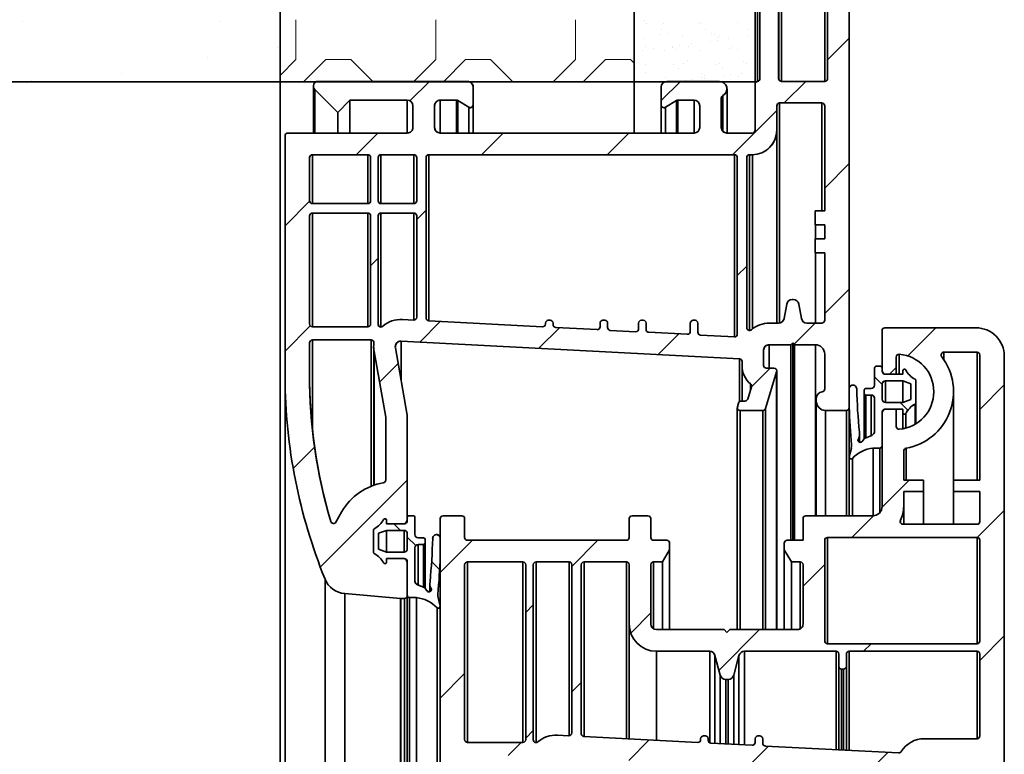
# Model space of a CAD drawing. Units: millimetres. Extents: x 10 to 200, y 11 to 288.
# Drawn here: x 114 to 149, y 239 to 265 of the extents above; entities that cross this region are included whole.
import ezdxf

# ---------------------------------------------------------------- set-up
doc = ezdxf.new("R2010")
doc.units = ezdxf.units.MM

# ---------------------------------------------------------------- blocks, each defined once
blk = doc.blocks.new('SW_HATCH_0')
at = {"color": 0, "linetype": 'Continuous', "lineweight": 18}
for p, q in [((-16.087, 18.556), (-16.087, 18.556)), ((-9.027, 18.575), (-9.027, 18.575)), ((-6.315, 17.197), (-6.315, 18.626)), ((-1.315, 17.197), (-1.315, 18.626)), ((3.685, 17.197), (3.685, 18.626)), ((6.15, 18.582), (6.15, 18.582)), ((6.242, 18.498), (6.242, 18.498)), ((6.838, 18.487), (6.838, 18.487)), ((8.117, 18.481), (8.117, 18.481)), ((8.18, 18.538), (8.18, 18.538)), ((9.468, 18.529), (9.468, 18.529)), ((6.164, 17.969), (6.164, 17.969)), ((6.677, 18.099), (6.677, 18.099)), ((6.774, 18.281), (6.774, 18.281)), ((6.985, 18.147), (6.985, 18.147)), ((7.514, 18.018), (7.514, 18.018)), ((8.331, 18.284), (8.331, 18.284)), ((8.542, 18.15), (8.542, 18.15)), ((8.677, 18.082), (8.677, 18.082)), ((8.77, 17.997), (8.77, 17.997)), ((8.823, 18.035), (8.823, 18.035)), ((9.851, 18.034), (9.851, 18.034)), ((9.888, 18.287), (9.888, 18.287)), ((10.099, 18.153), (10.099, 18.153)), ((10.102, 18.029), (10.102, 18.029)), ((10.111, 18.069), (10.111, 18.069)), ((13.478, 17.968), (12.704, 17.194)), ((6.187, 17.661), (6.187, 17.661)), ((7.159, 17.68), (7.159, 17.68)), ((7.174, 17.643), (7.174, 17.643)), ((7.419, 17.714), (7.419, 17.714)), ((7.744, 17.663), (7.744, 17.663)), ((7.826, 17.768), (7.826, 17.768)), ((8.505, 17.857), (8.505, 17.857)), ((8.765, 17.891), (8.765, 17.891)), ((9.172, 17.945), (9.172, 17.945)), ((9.301, 17.666), (9.301, 17.666)), ((-9.465, 17.285), (-9.465, 17.285)), ((-6.962, 17.615), (-6.962, 17.615)), ((5.813, 17.503), (5.813, 17.503)), ((6.073, 17.537), (6.073, 17.537)), ((6.48, 17.59), (6.48, 17.59)), ((6.87, 17.524), (6.87, 17.524)), ((7.267, 17.559), (7.267, 17.559)), ((8.149, 17.517), (8.149, 17.517)), ((9.205, 17.599), (9.205, 17.599)), ((9.499, 17.566), (9.499, 17.566)), ((-6.886, 16.627), (-6.315, 17.197)), ((-5.244, 17.197), (-6.042, 16.399)), ((-5.244, 17.197), (-4.351, 17.197)), ((-4.351, 17.197), (-3.553, 16.399)), ((-2.114, 16.399), (-1.315, 17.197)), ((-0.244, 17.197), (-1.042, 16.399)), ((-0.244, 17.197), (0.649, 17.197)), ((0.649, 17.197), (1.447, 16.399)), ((2.886, 16.399), (3.685, 17.197)), ((4.756, 17.197), (3.958, 16.399)), ((4.756, 17.197), (5.649, 17.197)), ((5.649, 17.197), (5.781, 17.065)), ((6.195, 17.006), (6.195, 17.006)), ((7.178, 17.029), (7.178, 17.029)), ((7.546, 17.055), (7.546, 17.055)), ((7.702, 17.16), (7.702, 17.16)), ((8.735, 17.032), (8.735, 17.032)), ((8.855, 17.071), (8.855, 17.071)), ((9.702, 17.143), (9.702, 17.143)), ((9.794, 17.058), (9.794, 17.058)), ((-12.557, 16.706), (-12.557, 16.706)), ((5.832, 16.892), (5.832, 16.892)), ((6.198, 16.721), (6.198, 16.721)), ((6.901, 16.56), (6.901, 16.56)), ((7.389, 16.895), (7.389, 16.895)), ((8.199, 16.704), (8.199, 16.704)), ((8.291, 16.62), (8.291, 16.62)), ((8.946, 16.898), (8.946, 16.898)), ((8.966, 16.623), (8.966, 16.623)), ((9.226, 16.657), (9.226, 16.657)), ((9.531, 16.603), (9.531, 16.603)), ((9.633, 16.711), (9.633, 16.711)), ((-15.781, 16.454), (-15.781, 16.454)), ((-1.541, 16.419), (-2.238, 15.723)), ((6.591, 16.408), (6.591, 16.408)), ((7.439, 16.419), (6.75, 15.731)), ((7.62, 16.446), (7.62, 16.446)), ((7.88, 16.48), (7.88, 16.48)), ((8.148, 16.411), (8.148, 16.411)), ((8.18, 16.554), (8.18, 16.554)), ((8.287, 16.534), (8.287, 16.534)), ((9.705, 16.414), (9.705, 16.414)), ((11.929, 16.419), (11.156, 15.646)), ((10.888, 15.378), (9.305, 13.795)), ((-3.391, 14.569), (-4.165, 13.795)), ((1.099, 14.569), (0.325, 13.795)), ((5.589, 14.569), (4.815, 13.795)), ((13.478, 13.478), (12.603, 12.603)), ((-5.83, 12.13), (-6.706, 11.254)), ((-1.66, 11.81), (-1.997, 11.474)), ((-3.376, 10.095), (-3.645, 9.825)), ((9.812, 9.812), (9.476, 9.476)), ((13.478, 8.988), (12.603, 8.113)), ((-1.151, 7.829), (-1.887, 7.093)), ((7.871, 7.871), (7.795, 7.795)), ((12.262, 7.772), (11.508, 7.018)), ((-5.803, 7.668), (-6.706, 6.764)), ((3.115, 7.606), (2.379, 6.869)), ((16.583, 7.603), (15.575, 6.595)), ((7.385, 7.385), (6.646, 6.646)), ((-2.659, 6.321), (-3.327, 5.654)), ((10.648, 6.158), (9.98, 5.49)), ((15.16, 6.18), (14.918, 5.938)), ((14.386, 5.844), (14.656, 5.575)), ((19.029, 5.558), (18.154, 4.684)), ((15.303, 4.928), (15.579, 4.652)), ((-5.65, 3.33), (-6.415, 2.566)), ((-2.333, 2.157), (-5.446, -0.956)), ((15.623, 2.153), (14.654, 1.184)), ((19.029, 1.068), (18.061, 0.101)), ((14.346, 0.876), (13.571, 0.101)), ((-2.81, 0.59), (-2.574, 0.355)), ((-2.333, 0.113), (-2.032, -0.187)), ((0, 0), (-1.155, -1.155)), ((4.49, 0), (3.554, -0.936)), ((-1.463, -0.757), (-1.175, -1.045)), ((12.603, -0.867), (11.83, -1.641)), ((2.175, -2.315), (1.906, -2.584)), ((6.38, -2.6), (5.662, -3.318)), ((10.275, -3.196), (8.817, -4.653)), ((19.029, -3.422), (18.154, -4.296)), ((14.26, -3.7), (13.991, -3.97)), ((-0.281, -4.771), (-1.155, -5.646)), ((3.891, -5.09), (3.554, -5.426)), ((2.175, -6.805), (1.906, -7.074)), ((1.747, -7.233), (1.276, -7.704)), ((6.327, -7.143), (5.591, -7.879)), ((10.594, -7.367), (9.858, -8.103)), ((14.86, -7.59), (14.124, -8.326))]:
    blk.add_line(p, q, dxfattribs=at)

msp = doc.modelspace()

# ---------------------------------------------------------------- linework, layer by layer
at = {"color": 7, "linetype": 'Continuous', "lineweight": 35}
for p, q in [((136.095, 286.476), (136.095, 263.036)), ((140.429, 263.036), (140.429, 286.476)), ((123.429, 263.036), (123.429, 284.22)), ((143.792, 272.537), (143.792, 251.382)), ((143.793, 252.058), (143.793, 272.537)), ((143.793, 270.811), (143.793, 252.059)), ((140.596, 263.155), (140.596, 267.736)), ((141.269, 263.158), (141.269, 267.666)), ((141.27, 267.666), (141.27, 263.158)), ((143.019, 267.666), (143.019, 263.158)), ((141.27, 264.157), (141.27, 263.158)), ((56.762, 263.037), (123.429, 263.036)), ((123.429, 263.036), (136.095, 263.036)), ((123.429, 263.036), (123.429, 222.657)), ((124.62, 262.879), (124.62, 261.207)), ((124.788, 263.057), (130.135, 263.057)), ((130.337, 262.855), (130.337, 262.216)), ((130.337, 262.855), (130.337, 262.855)), ((130.337, 262.216), (130.337, 262.855)), ((136.095, 263.036), (140.429, 263.036)), ((136.096, 263.036), (136.096, 261.207)), ((136.096, 263.036), (136.096, 261.207)), ((137.065, 262.216), (137.065, 262.855)), ((137.267, 263.057), (139.158, 263.057)), ((140.428, 261.308), (140.428, 262.956)), ((140.429, 263.037), (140.429, 263.037)), ((140.429, 263.037), (140.429, 262.968)), ((140.429, 263.037), (140.429, 263.037)), ((140.429, 263.036), (140.429, 263.036)), ((141.269, 263.158), (141.27, 263.158)), ((142.918, 263.057), (141.37, 263.057)), ((125.492, 261.947), (124.669, 262.77)), ((130.337, 262.701), (130.337, 261.207)), ((139.273, 262.548), (139.274, 262.548)), ((139.421, 261.207), (139.421, 262.788)), ((125.93, 262.384), (125.492, 261.947)), ((125.493, 261.947), (125.93, 262.384)), ((127.982, 262.384), (125.93, 262.384)), ((125.93, 262.384), (125.93, 261.207)), ((128.184, 261.408), (128.184, 262.182)), ((128.957, 262.182), (128.957, 261.408)), ((128.957, 262.182), (128.958, 262.182)), ((128.958, 261.408), (128.958, 262.182)), ((129.74, 262.384), (129.159, 262.384)), ((130.183, 262.13), (129.793, 262.369)), ((130.236, 262.115), (130.236, 262.115)), ((130.337, 262.216), (130.337, 262.216)), ((130.337, 262.216), (130.337, 261.207)), ((137.065, 262.208), (137.065, 261.207)), ((137.166, 262.115), (137.166, 262.115)), ((137.609, 262.369), (137.218, 262.13)), ((137.218, 262.13), (137.219, 262.13)), ((137.219, 262.13), (137.609, 262.369)), ((137.609, 262.369), (137.609, 262.369)), ((138.242, 262.384), (137.661, 262.384)), ((138.444, 261.408), (138.444, 262.182)), ((139.218, 262.458), (139.218, 261.408)), ((139.218, 262.458), (139.219, 262.458)), ((139.219, 261.408), (139.219, 262.458)), ((141.202, 261.308), (141.202, 262.182)), ((141.202, 262.182), (141.202, 262.182)), ((141.202, 262.182), (141.202, 261.308)), ((141.303, 262.283), (142.817, 262.283)), ((142.918, 262.182), (142.918, 258.43)), ((125.492, 261.947), (125.493, 261.947)), ((125.493, 261.947), (125.493, 261.207)), ((128.958, 262.033), (128.958, 261.408)), ((141.202, 262.033), (141.202, 254.41)), ((123.608, 252.465), (123.608, 261.106)), ((123.709, 261.207), (127.342, 261.207)), ((127.346, 261.207), (127.982, 261.207)), ((128.957, 261.408), (128.958, 261.408)), ((129.159, 261.207), (138.242, 261.207)), ((139.218, 261.408), (139.219, 261.408)), ((139.42, 261.207), (140.327, 261.207)), ((141.202, 261.308), (141.202, 261.308)), ((141.202, 261.308), (141.202, 254.41)), ((143.793, 252.058), (143.793, 261.207)), ((124.584, 260.433), (126.568, 260.433)), ((127.039, 260.433), (128.217, 260.433)), ((128.755, 260.433), (139.689, 260.433)), ((140.228, 260.433), (140.327, 260.433)), ((140.327, 260.433), (140.328, 260.433)), ((124.483, 258.783), (124.483, 260.332)), ((124.483, 260.332), (124.483, 260.332)), ((124.483, 260.332), (124.483, 258.783)), ((124.483, 260.332), (124.483, 258.783)), ((126.669, 260.332), (126.669, 258.783)), ((126.939, 258.783), (126.939, 260.332)), ((126.939, 260.332), (126.939, 260.332)), ((126.939, 260.332), (126.939, 258.783)), ((126.939, 260.332), (126.939, 258.783)), ((126.939, 260.332), (126.939, 258.783)), ((128.318, 260.332), (128.318, 258.783)), ((128.654, 254.589), (128.654, 260.332)), ((128.654, 260.332), (128.654, 260.332)), ((128.654, 260.332), (128.654, 254.589)), ((128.654, 260.332), (128.654, 254.589)), ((128.654, 260.332), (128.654, 254.587)), ((139.79, 260.332), (139.79, 254.016)), ((140.127, 254.246), (140.127, 260.332)), ((140.127, 260.332), (140.127, 260.332)), ((140.127, 260.332), (140.127, 254.246)), ((126.568, 258.682), (124.584, 258.682)), ((128.217, 258.682), (127.039, 258.682)), ((124.483, 258.246), (124.483, 254.374)), ((124.483, 254.376), (124.483, 258.245)), ((124.483, 258.245), (124.483, 258.245)), ((124.483, 258.245), (124.483, 254.376)), ((124.483, 258.245), (124.483, 254.376)), ((124.483, 258.245), (124.483, 254.374)), ((124.483, 258.245), (124.483, 254.374)), ((124.584, 258.346), (126.568, 258.346)), ((126.669, 258.245), (126.669, 254.376)), ((126.939, 254.369), (126.939, 258.245)), ((126.939, 258.245), (126.939, 258.245)), ((126.939, 258.245), (126.939, 254.369)), ((126.939, 258.245), (126.939, 254.367)), ((126.939, 258.245), (126.939, 254.367)), ((127.039, 258.346), (128.217, 258.346)), ((128.318, 258.245), (128.318, 254.617)), ((142.581, 258.43), (142.581, 257.925)), ((142.918, 258.43), (142.581, 258.43)), ((142.581, 257.925), (142.918, 257.925)), ((142.582, 257.925), (142.582, 257.42)), ((142.918, 257.925), (142.918, 257.42)), ((142.581, 257.42), (142.581, 256.916)), ((142.918, 257.42), (142.581, 257.42)), ((142.581, 256.916), (142.918, 256.916)), ((142.582, 256.916), (142.582, 254.41)), ((142.918, 256.916), (142.918, 254.511)), ((141.556, 255.084), (141.467, 254.576)), ((141.793, 255.251), (141.755, 255.251)), ((141.793, 255.251), (141.793, 255.251)), ((142.081, 254.576), (141.991, 255.084)), ((141.992, 255.084), (142.081, 254.576)), ((141.992, 255.084), (142.081, 254.576)), ((127.754, 254.539), (127.754, 254.539)), ((127.754, 254.539), (127.805, 254.538)), ((128.212, 254.516), (127.805, 254.538)), ((127.805, 254.538), (127.805, 254.538)), ((127.805, 254.538), (128.212, 254.516)), ((128.212, 254.516), (128.212, 254.516)), ((132.821, 254.275), (128.75, 254.488)), ((128.75, 254.488), (128.75, 254.488)), ((128.75, 254.488), (132.821, 254.275)), ((132.927, 254.41), (132.927, 254.376)), ((133.096, 254.511), (133.028, 254.511)), ((133.096, 254.511), (133.096, 254.511)), ((133.196, 254.351), (133.196, 254.41)), ((133.197, 254.41), (133.197, 254.351)), ((134.879, 254.41), (134.879, 254.273)), ((135.047, 254.511), (134.979, 254.511)), ((135.047, 254.511), (135.047, 254.511)), ((135.148, 254.249), (135.148, 254.41)), ((135.148, 254.41), (135.148, 254.249)), ((135.148, 254.41), (135.148, 254.249)), ((136.257, 254.41), (136.257, 254.201)), ((136.425, 254.511), (136.358, 254.511)), ((136.425, 254.511), (136.425, 254.511)), ((136.526, 254.18), (136.526, 254.41)), ((136.526, 254.41), (136.526, 254.18)), ((136.526, 254.41), (136.526, 254.18)), ((138.107, 254.41), (138.107, 254.108)), ((138.275, 254.511), (138.208, 254.511)), ((138.275, 254.511), (138.276, 254.511)), ((138.376, 254.08), (138.376, 254.41)), ((138.376, 254.41), (138.376, 254.08)), ((138.376, 254.41), (138.376, 254.08)), ((141.268, 254.41), (140.934, 254.41)), ((142.817, 254.41), (142.28, 254.41)), ((126.568, 254.275), (124.584, 254.275)), ((132.821, 254.275), (132.821, 254.275)), ((134.772, 254.173), (133.292, 254.25)), ((133.292, 254.25), (133.292, 254.25)), ((133.292, 254.25), (134.773, 254.173)), ((134.772, 254.173), (134.773, 254.173)), ((136.151, 254.1), (135.243, 254.148)), ((135.243, 254.148), (135.244, 254.148)), ((135.244, 254.148), (136.151, 254.1)), ((136.151, 254.1), (136.151, 254.1)), ((138.001, 254.007), (136.622, 254.079)), ((136.622, 254.079), (136.622, 254.079)), ((136.622, 254.079), (138.001, 254.007)), ((144.97, 253.887), (144.97, 254.139)), ((145.071, 254.24), (148.334, 254.24)), ((124.483, 252.632), (124.483, 253.703)), ((124.483, 253.703), (124.483, 253.703)), ((124.483, 253.703), (124.483, 252.632)), ((124.483, 253.703), (124.483, 252.632)), ((124.483, 253.703), (124.483, 252.472)), ((124.584, 253.804), (126.687, 253.804)), ((139.863, 253.131), (127.765, 253.765)), ((138.001, 254.007), (138.001, 254.007)), ((139.684, 253.915), (138.472, 253.979)), ((138.472, 253.979), (138.472, 253.979)), ((138.472, 253.979), (139.684, 253.915)), ((139.684, 253.915), (139.684, 253.915)), ((141.774, 253.703), (141.707, 253.636)), ((141.707, 253.636), (141.774, 253.703)), ((141.841, 253.636), (141.774, 253.703)), ((141.774, 253.703), (141.774, 246.637)), ((144.97, 253.887), (144.97, 252.76)), ((126.779, 253.541), (126.779, 248.606)), ((126.793, 253.394), (127.208, 251.044)), ((127.555, 253.528), (127.981, 251.112)), ((127.982, 251.112), (127.555, 253.528)), ((140.732, 253.434), (140.732, 252.896)), ((140.732, 253.434), (140.732, 253.434)), ((140.732, 252.896), (140.732, 253.434)), ((140.732, 252.896), (140.732, 253.434)), ((141.707, 253.636), (140.934, 253.636)), ((141.707, 253.636), (141.707, 253.636)), ((141.707, 253.636), (141.707, 246.637)), ((142.581, 253.636), (141.841, 253.636)), ((141.841, 253.636), (141.841, 246.637)), ((148.368, 253.365), (147.182, 253.365)), ((139.958, 252.896), (139.958, 253.03)), ((142.918, 252.053), (142.918, 253.3)), ((145.475, 253.193), (145.475, 252.592)), ((148.469, 248.79), (148.469, 253.265)), ((149.343, 253.231), (149.343, 250.938)), ((124.483, 252.632), (124.483, 252.632)), ((139.959, 252.875), (139.959, 251.618)), ((141.198, 252.665), (140.796, 251.353)), ((140.797, 251.353), (141.198, 252.665)), ((140.797, 251.353), (141.198, 252.665)), ((140.833, 252.795), (141.101, 252.795)), ((141.101, 252.795), (141.101, 252.795)), ((141.198, 252.665), (141.198, 252.665)), ((141.202, 243.442), (141.202, 252.694)), ((144.701, 252.188), (144.701, 252.804)), ((144.758, 252.861), (144.913, 252.861)), ((144.97, 252.804), (144.97, 252.693)), ((145.71, 252.575), (145.71, 252.703)), ((123.608, 252.42), (123.608, 222.641)), ((145.088, 252.575), (145.71, 252.575)), ((145.088, 252.575), (145.473, 252.575)), ((145.71, 252.339), (145.088, 252.339)), ((145.71, 252.338), (145.088, 252.338)), ((145.475, 252.592), (145.475, 252.575)), ((145.996, 252.235), (145.71, 252.339)), ((145.996, 252.234), (145.71, 252.338)), ((145.71, 251.566), (145.71, 252.338)), ((146.181, 252.346), (146.181, 251.559)), ((140.161, 251.689), (140.294, 252.126)), ((143.793, 251.403), (143.793, 252.054)), ((144.331, 251.892), (144.331, 252.013)), ((144.388, 252.07), (144.583, 252.07)), ((144.97, 252.222), (144.97, 251.683)), ((145.996, 251.67), (145.996, 252.235)), ((147.527, 247.209), (147.527, 251.953)), ((139.794, 251.412), (139.835, 251.546)), ((139.932, 251.618), (140.064, 251.618)), ((142.616, 251.618), (142.616, 251.718)), ((142.616, 251.604), (142.616, 247.512)), ((144.331, 251.891), (144.331, 251.892)), ((144.331, 250.266), (144.331, 251.891)), ((144.583, 251.835), (144.388, 251.835)), ((144.583, 251.833), (144.388, 251.833)), ((144.701, 250.546), (144.701, 251.717)), ((145.088, 251.566), (145.71, 251.566)), ((145.71, 251.566), (145.996, 251.67)), ((146.181, 250.807), (146.181, 251.557)), ((139.79, 251.375), (139.79, 243.442)), ((140.7, 251.281), (139.891, 251.281)), ((140.7, 251.281), (140.7, 251.281)), ((140.796, 251.353), (140.797, 251.353)), ((143.691, 251.281), (142.949, 251.281)), ((143.691, 251.281), (143.692, 251.281)), ((143.792, 251.382), (143.793, 251.382)), ((143.793, 251.382), (143.793, 251.402)), ((143.793, 251.382), (143.793, 251.402)), ((143.793, 251.382), (143.793, 247.512)), ((144.97, 251.212), (144.97, 250.66)), ((145.71, 251.33), (145.088, 251.33)), ((145.473, 251.33), (145.088, 251.33)), ((145.71, 251.329), (145.473, 251.329)), ((145.475, 251.313), (145.475, 250.712)), ((145.71, 251.202), (145.71, 251.33)), ((145.71, 251.201), (145.71, 251.202)), ((145.71, 250.628), (145.71, 251.201)), ((127.208, 251.044), (127.208, 248.794)), ((127.981, 251.112), (127.981, 247.412)), ((127.981, 251.112), (127.982, 251.112)), ((127.982, 247.462), (127.982, 251.112)), ((127.982, 247.462), (127.982, 251.112)), ((127.982, 251.112), (127.982, 247.462)), ((144.97, 247.848), (144.97, 251.145)), ((149.343, 250.938), (149.343, 236.511)), ((149.343, 250.938), (149.343, 224.729)), ((144.97, 250.016), (144.97, 250.66)), ((144.97, 247.845), (144.97, 250.659)), ((144.108, 250.213), (144.108, 250.231)), ((144.167, 250.142), (144.167, 250.42)), ((144.259, 250.172), (144.328, 250.263)), ((144.362, 250.289), (144.599, 250.391)), ((143.795, 249.627), (143.87, 249.937)), ((144.886, 249.934), (144.645, 249.934)), ((144.886, 249.933), (144.645, 249.933)), ((144.645, 247.512), (144.645, 249.933)), ((145.744, 249.832), (145.744, 248.79)), ((143.794, 249.617), (143.794, 247.512)), ((143.906, 247.512), (143.906, 249.567)), ((145.744, 248.79), (146.45, 248.79)), ((146.45, 248.79), (146.45, 248.387)), ((147.527, 248.387), (147.527, 248.79)), ((147.527, 248.79), (148.469, 248.79)), ((146.45, 248.387), (145.744, 248.387)), ((145.744, 248.387), (145.744, 247.848)), ((146.45, 248.387), (146.45, 247.209)), ((148.469, 248.387), (147.527, 248.387)), ((147.527, 248.387), (147.527, 247.209)), ((148.469, 247.31), (148.469, 248.387)), ((145.744, 247.848), (145.744, 247.209)), ((125.425, 247.29), (125.641, 247.665)), ((127.241, 247.355), (127.241, 247.227)), ((127.981, 247.345), (127.981, 247.456)), ((128.039, 247.513), (128.193, 247.513)), ((128.193, 247.513), (128.193, 247.513)), ((128.25, 247.456), (128.25, 246.841)), ((128.251, 246.841), (128.251, 247.456)), ((128.251, 247.456), (128.251, 246.841)), ((128.251, 247.456), (128.251, 246.84)), ((129.159, 237.762), (129.159, 247.411)), ((129.26, 247.512), (129.933, 247.512)), ((130.034, 247.411), (130.034, 246.738)), ((135.921, 246.738), (135.921, 247.411)), ((136.022, 247.512), (136.593, 247.512)), ((136.694, 247.411), (136.694, 246.738)), ((142.144, 246.637), (142.144, 247.411)), ((142.245, 247.512), (144.634, 247.512)), ((125.241, 247.312), (125.241, 247.312)), ((126.77, 246.212), (126.77, 246.999)), ((127.241, 246.992), (126.955, 246.888)), ((126.956, 246.888), (127.241, 246.992)), ((127.241, 246.992), (126.956, 246.888)), ((127.241, 247.227), (127.864, 247.227)), ((127.864, 246.992), (127.241, 246.992)), ((127.241, 246.992), (127.241, 246.218)), ((145.718, 247.209), (148.368, 247.209)), ((126.955, 246.888), (126.955, 246.322)), ((126.955, 246.888), (126.956, 246.888)), ((126.956, 246.322), (126.956, 246.888)), ((126.956, 246.888), (126.956, 246.322)), ((127.981, 246.336), (127.981, 246.874)), ((128.251, 246.841), (128.251, 246.84)), ((128.368, 246.723), (128.563, 246.723)), ((128.563, 246.723), (128.564, 246.723)), ((128.62, 246.666), (128.62, 246.545)), ((128.621, 246.545), (128.621, 246.666)), ((128.621, 246.666), (128.621, 246.545)), ((128.621, 246.666), (128.621, 244.919)), ((129.024, 246.841), (129.024, 246.841)), ((129.159, 246.707), (129.159, 246.056)), ((130.135, 246.637), (135.82, 246.637)), ((136.795, 246.637), (137.266, 246.637)), ((141.572, 246.637), (142.144, 246.637)), ((142.918, 246.637), (142.918, 243.038)), ((148.368, 246.738), (143.019, 246.738)), ((148.469, 243.038), (148.469, 246.637)), ((126.955, 246.322), (127.241, 246.218)), ((126.955, 246.322), (126.956, 246.322)), ((127.241, 246.218), (126.956, 246.322)), ((128.25, 246.37), (128.25, 245.198)), ((128.25, 246.37), (128.251, 246.37)), ((128.251, 245.198), (128.251, 246.37)), ((128.251, 246.37), (128.251, 245.198)), ((128.251, 246.37), (128.251, 245.197)), ((128.563, 246.487), (128.368, 246.487)), ((128.563, 246.487), (128.564, 246.487)), ((128.62, 246.545), (128.621, 246.545)), ((128.621, 246.545), (128.621, 244.919)), ((137.367, 246.301), (137.115, 245.864)), ((137.367, 246.536), (137.367, 246.301)), ((137.367, 246.301), (137.367, 243.442)), ((141.471, 246.301), (141.471, 246.536)), ((141.724, 245.864), (141.471, 246.301)), ((141.471, 246.301), (141.471, 243.442)), ((127.241, 246.218), (127.864, 246.218)), ((127.864, 245.983), (127.241, 245.983)), ((127.241, 245.983), (127.241, 245.855)), ((129.159, 246.056), (129.159, 246.056)), ((127.981, 245.313), (127.981, 245.865)), ((127.981, 245.799), (127.981, 245.798)), ((127.981, 245.798), (127.981, 245.309)), ((130.034, 245.763), (130.034, 239.504)), ((132.119, 245.864), (130.135, 245.864)), ((132.22, 239.505), (132.22, 245.763)), ((132.22, 245.763), (132.22, 239.502)), ((132.489, 245.763), (132.489, 239.498)), ((133.768, 245.864), (132.59, 245.864)), ((133.869, 239.746), (133.869, 245.763)), ((134.205, 245.763), (134.205, 239.718)), ((134.205, 245.763), (134.205, 239.717)), ((135.82, 245.864), (134.306, 245.864)), ((135.921, 243.643), (135.921, 245.763)), ((136.694, 245.763), (136.694, 243.643)), ((137.115, 245.864), (136.795, 245.864)), ((137.115, 245.864), (137.115, 243.442)), ((142.043, 245.864), (141.724, 245.864)), ((141.724, 245.864), (141.724, 243.442)), ((142.144, 243.643), (142.144, 245.763)), ((127.981, 245.313), (127.981, 244.668)), ((127.981, 244.671), (127.981, 245.309)), ((128.251, 245.198), (128.251, 245.197)), ((128.352, 245.043), (128.589, 244.942)), ((128.352, 245.043), (128.353, 245.043)), ((128.589, 244.942), (128.353, 245.043)), ((128.353, 245.043), (128.589, 244.942)), ((128.589, 244.942), (128.589, 244.942)), ((128.623, 244.916), (128.693, 244.824)), ((128.693, 244.824), (128.623, 244.916)), ((128.623, 244.916), (128.693, 244.824)), ((128.785, 245.061), (128.785, 244.795)), ((128.843, 244.883), (128.843, 244.867)), ((127.741, 244.553), (125.744, 244.728)), ((127.88, 244.553), (127.75, 244.553)), ((127.88, 244.553), (127.881, 244.553)), ((127.88, 244.553), (127.881, 244.553)), ((127.981, 244.668), (127.981, 244.654)), ((127.982, 244.654), (127.982, 244.664)), ((127.982, 244.654), (127.982, 244.664)), ((127.982, 244.654), (127.982, 224.646)), ((128.306, 244.587), (128.065, 244.587)), ((128.307, 244.587), (128.307, 224.971)), ((129.073, 244.701), (129.074, 244.701)), ((129.081, 244.589), (129.156, 244.279)), ((129.157, 244.279), (129.082, 244.589)), ((129.082, 244.589), (129.157, 244.279)), ((129.045, 244.221), (129.045, 225.709)), ((129.09, 244.204), (129.09, 244.204)), ((129.156, 244.279), (129.157, 244.279)), ((129.157, 225.821), (129.157, 244.271)), ((135.921, 243.643), (135.921, 239.532)), ((136.896, 243.442), (139.318, 243.442)), ((139.318, 243.442), (139.419, 243.341)), ((139.419, 243.341), (139.52, 243.442)), ((139.52, 243.442), (141.942, 243.442)), ((143.019, 242.937), (148.368, 242.937)), ((138.805, 242.668), (136.896, 242.668)), ((138.805, 242.668), (138.805, 239.389)), ((139.179, 241.808), (138.988, 242.519)), ((139.85, 242.518), (139.66, 241.808)), ((143.322, 242.668), (140.045, 242.668)), ((143.422, 242.13), (143.422, 242.567)), ((143.692, 242.567), (143.692, 242.13)), ((148.368, 242.668), (143.793, 242.668)), ((148.469, 239.639), (148.469, 242.567)), ((148.469, 242.567), (148.469, 239.638)), ((143.422, 242.13), (143.422, 239.139)), ((143.692, 242.13), (143.692, 239.125)), ((143.591, 242.029), (143.523, 242.029)), ((139.465, 241.659), (139.374, 241.659)), ((133.356, 239.667), (133.762, 239.645)), ((134.301, 239.617), (138.372, 239.404)), ((138.579, 239.639), (138.646, 239.639)), ((140.53, 239.639), (140.598, 239.639)), ((130.135, 239.404), (132.119, 239.404)), ((138.478, 239.505), (138.478, 239.539)), ((138.747, 239.539), (138.747, 239.48)), ((138.843, 239.379), (140.323, 239.301)), ((140.429, 239.402), (140.429, 239.539)), ((140.699, 239.539), (140.699, 239.378)), ((140.794, 239.277), (145.563, 239.027)), ((146.485, 239.539), (148.368, 239.539))]:
    msp.add_line(p, q, dxfattribs=at)
at = {"color": 8, "linetype": 'Continuous', "lineweight": 35}
for p, q in [((140.513, 267.835), (140.513, 263.055)), ((141.37, 267.766), (141.37, 263.057)), ((142.918, 267.766), (142.918, 263.057)), ((124.67, 262.769), (124.67, 261.207)), ((139.274, 262.548), (139.274, 261.27)), ((127.982, 262.384), (127.982, 261.207)), ((129.16, 262.384), (129.16, 261.207)), ((129.74, 262.384), (129.74, 261.207)), ((129.793, 262.369), (129.793, 261.207)), ((130.183, 262.13), (130.183, 261.207)), ((137.219, 262.13), (137.219, 261.207)), ((137.609, 262.369), (137.609, 261.207)), ((137.662, 262.384), (137.662, 261.207)), ((138.242, 262.384), (138.242, 261.207)), ((139.219, 262.222), (139.219, 261.408)), ((141.303, 262.283), (141.303, 254.413)), ((142.817, 262.283), (142.817, 258.43)), ((124.584, 260.433), (124.584, 258.682)), ((126.569, 260.433), (126.569, 258.682)), ((127.04, 260.433), (127.04, 258.682)), ((128.217, 260.433), (128.217, 258.682)), ((128.755, 260.433), (128.755, 254.488)), ((139.69, 260.433), (139.69, 253.915)), ((140.228, 260.433), (140.228, 254.145)), ((140.328, 260.433), (140.328, 254.198)), ((140.127, 260.332), (140.127, 254.244)), ((124.483, 258.783), (124.483, 258.783)), ((126.939, 258.783), (126.939, 258.783)), ((124.584, 258.346), (124.584, 254.275)), ((126.569, 258.346), (126.569, 254.275)), ((127.04, 258.346), (127.04, 254.268)), ((128.217, 258.346), (128.217, 254.516)), ((141.991, 255.084), (141.992, 255.084)), ((124.483, 254.376), (124.483, 254.376)), ((126.939, 254.369), (126.939, 254.369)), ((128.654, 254.589), (128.654, 254.589)), ((133.196, 254.41), (133.197, 254.41)), ((135.148, 254.41), (135.148, 254.41)), ((136.526, 254.41), (136.526, 254.41)), ((138.376, 254.41), (138.376, 254.41)), ((142.081, 254.576), (142.081, 254.576)), ((133.196, 254.351), (133.197, 254.351)), ((135.148, 254.249), (135.148, 254.249)), ((136.526, 254.18), (136.526, 254.18)), ((138.376, 254.08), (138.376, 254.08)), ((140.127, 254.246), (140.127, 254.246)), ((124.584, 253.804), (124.584, 250.621)), ((126.687, 253.804), (126.687, 248.572)), ((127.765, 253.765), (127.765, 252.341)), ((126.793, 253.393), (126.793, 248.611)), ((127.555, 253.528), (127.555, 253.528)), ((140.934, 253.636), (140.934, 252.795)), ((142.582, 253.636), (142.582, 247.512)), ((147.182, 253.365), (147.182, 253.091)), ((148.368, 253.365), (148.368, 248.79)), ((139.863, 253.131), (139.863, 251.59)), ((145.584, 253.294), (145.584, 252.575)), ((124.483, 252.632), (124.483, 252.472)), ((140.732, 252.896), (140.732, 252.896)), ((141.198, 252.665), (141.198, 243.442)), ((145.088, 251.566), (145.088, 252.338)), ((140.264, 252.232), (140.264, 252.026)), ((144.388, 250.3), (144.388, 251.833)), ((144.583, 250.384), (144.583, 251.833)), ((139.891, 251.281), (139.891, 243.442)), ((140.7, 251.281), (140.7, 243.442)), ((140.797, 251.353), (140.797, 243.442)), ((142.949, 251.281), (142.949, 247.512)), ((143.692, 251.281), (143.692, 247.512)), ((146.151, 250.79), (146.151, 251.507)), ((145.817, 250.651), (145.817, 251.173)), ((143.878, 249.984), (143.878, 250.047)), ((144.886, 247.626), (144.886, 249.933)), ((145.827, 249.931), (145.827, 248.79)), ((145.628, 247.355), (145.628, 247.265)), ((127.864, 246.992), (127.864, 246.218)), ((128.25, 246.841), (128.251, 246.841)), ((128.62, 246.666), (128.621, 246.666)), ((129.159, 246.707), (129.159, 246.707)), ((143.019, 246.738), (143.019, 242.937)), ((148.368, 246.738), (148.368, 242.937)), ((128.368, 246.487), (128.368, 245.037)), ((128.564, 246.487), (128.564, 244.953)), ((127.981, 245.799), (127.981, 245.799)), ((127.981, 245.798), (127.981, 245.798)), ((130.135, 245.864), (130.135, 239.404)), ((132.119, 245.864), (132.119, 239.404)), ((132.59, 245.864), (132.59, 239.397)), ((133.768, 245.864), (133.768, 239.645)), ((134.306, 245.864), (134.306, 239.617)), ((135.82, 245.864), (135.82, 239.538)), ((136.795, 245.864), (136.795, 243.469)), ((142.043, 245.864), (142.043, 243.469)), ((125.039, 245.248), (125.039, 222.515)), ((128.25, 245.198), (128.251, 245.198)), ((128.623, 244.916), (128.623, 244.916)), ((125.744, 244.728), (125.744, 222.453)), ((127.742, 244.553), (127.742, 224.406)), ((127.75, 244.553), (127.751, 224.415)), ((127.881, 244.553), (127.881, 224.545)), ((127.981, 244.671), (127.981, 244.671)), ((127.981, 244.654), (127.982, 244.654)), ((128.066, 244.587), (128.066, 224.73)), ((128.693, 244.824), (128.693, 244.824)), ((129.074, 244.701), (129.074, 244.636)), ((129.081, 244.589), (129.082, 244.589)), ((135.921, 243.643), (135.921, 239.532)), ((136.896, 242.668), (136.896, 239.481)), ((138.988, 242.519), (138.988, 239.371)), ((139.85, 242.518), (139.85, 239.326)), ((140.045, 242.668), (140.045, 239.316)), ((143.322, 242.668), (143.322, 239.144)), ((143.793, 242.668), (143.793, 239.12)), ((148.368, 242.668), (148.368, 239.539)), ((139.179, 241.808), (139.179, 239.361)), ((139.66, 241.808), (139.66, 239.336)), ((143.523, 242.029), (143.523, 239.134)), ((143.591, 242.029), (143.591, 239.13)), ((139.374, 241.659), (139.374, 239.351)), ((139.465, 241.659), (139.465, 239.346))]:
    msp.add_line(p, q, dxfattribs=at)
at = {"color": 7, "linetype": 'Continuous', "lineweight": 35, "flags": 128}
for points in [[(143.878, 249.982), (143.879, 250.009), (143.878, 250.047)], [(128.623, 244.916), (128.613, 244.926), (128.605, 244.933)]]:
    msp.add_lwpolyline(points, dxfattribs=at)
at = {"color": 7, "linetype": 'Continuous', "lineweight": 35}
for centre, radius, start, end in [((124.788, 262.889), 0.168, 90.0001, 224.9989), ((130.135, 262.855), 0.202, 360, 90.0007), ((130.135, 262.855), 0.202, 0.0038, 64.0556), ((137.267, 262.855), 0.202, 90, 180), ((139.151, 262.788), 0.269, 297.0351, 88.61), ((139.151, 262.788), 0.269, 297.0357, 67.7715), ((140.529, 262.956), 0.101, 99.5983, 179.9985), ((140.496, 263.155), 0.101, 279.5906, 0.0029), ((141.37, 263.158), 0.101, 179.9951, 270.0049), ((141.37, 263.158), 0.101, 179.9954, 270.0046), ((142.918, 263.158), 0.101, 270.0048, 359.9952), ((139.319, 262.458), 0.101, 117.03, 180.0044), ((139.32, 262.458), 0.101, 117.0318, 180.0031), ((127.982, 262.182), 0.202, 0.0012, 89.9995), ((129.159, 262.182), 0.202, 90.0009, 180.0012), ((129.16, 262.182), 0.202, 89.9962, 180.0038), ((129.74, 262.283), 0.101, 58.4798, 89.9973), ((130.236, 262.216), 0.101, 238.4831, 359.9965), ((130.236, 262.216), 0.101, 270, 359.9978), ((137.166, 262.216), 0.101, 180.0035, 301.5169), ((137.166, 262.216), 0.101, 270.0357, 301.4936), ((137.661, 262.283), 0.101, 90.0026, 121.5174), ((137.662, 262.283), 0.101, 89.9707, 121.5414), ((138.242, 262.182), 0.202, 0.0048, 89.9938), ((141.303, 262.182), 0.101, 90.0048, 179.9952), ((141.303, 262.182), 0.101, 90.0075, 179.9883), ((142.817, 262.182), 0.101, 0.0048, 89.9952), ((123.709, 261.106), 0.101, 90.0048, 179.9952), ((127.343, 261.556), 0.349, 269.8472, 270.4584), ((127.982, 261.408), 0.202, 270, 0.0029), ((129.159, 261.408), 0.202, 180, 270), ((129.16, 261.408), 0.202, 179.9973, 270.0048), ((138.242, 261.408), 0.202, 270, 0), ((139.42, 261.408), 0.202, 180, 270), ((139.421, 261.408), 0.202, 179.9973, 270.0027), ((140.327, 261.308), 0.101, 269.9951, 0.0049), ((140.327, 261.308), 0.875, 269.9999, 0.0001), ((140.328, 261.308), 0.875, 270, 0), ((124.584, 260.332), 0.101, 90.0048, 179.9952), ((124.584, 260.332), 0.101, 90.0051, 179.9917), ((124.584, 260.332), 0.101, 90.0008, 179.996), ((126.568, 260.332), 0.101, 0.0048, 89.9952), ((127.039, 260.332), 0.101, 90.0048, 179.9952), ((127.04, 260.332), 0.101, 89.9946, 180.0033), ((127.04, 260.332), 0.101, 89.9955, 180.0024), ((128.217, 260.332), 0.101, 359.9951, 90.0049), ((128.755, 260.332), 0.101, 89.9951, 180.0049), ((128.755, 260.332), 0.101, 89.9966, 180.0034), ((139.689, 260.332), 0.101, 359.9951, 90.0049), ((140.228, 260.332), 0.101, 90.0048, 179.9952), ((140.228, 260.332), 0.101, 90.0096, 179.9883), ((124.584, 258.783), 0.101, 180.0048, 269.9952), ((124.584, 258.783), 0.101, 180.0067, 269.9922), ((124.584, 258.783), 0.101, 179.9989, 269.999), ((126.568, 258.783), 0.101, 270.0048, 359.9952), ((127.039, 258.783), 0.101, 179.9991, 269.9952), ((127.04, 258.783), 0.101, 180.0003, 269.9934), ((127.04, 258.783), 0.101, 180.0054, 269.9925), ((128.217, 258.783), 0.101, 269.9951, 0.0049), ((124.584, 258.245), 0.101, 90.0048, 180.0009), ((124.584, 258.245), 0.101, 90.0099, 179.9954), ((124.584, 258.245), 0.101, 90.0088, 179.9976), ((126.568, 258.245), 0.101, 0.0048, 89.9952), ((127.039, 258.245), 0.101, 90.0034, 179.9952), ((127.04, 258.245), 0.101, 90.0076, 179.9945), ((127.04, 258.245), 0.101, 90.01, 179.9922), ((128.217, 258.245), 0.101, 359.9951, 90.0049), ((141.755, 255.049), 0.202, 89.9981, 170.002), ((141.793, 255.049), 0.202, 9.998, 90.0019), ((141.793, 255.049), 0.202, 9.9969, 90.0015), ((124.584, 254.376), 0.101, 180.0072, 269.9942), ((124.584, 254.376), 0.101, 179.997, 270.0041), ((124.584, 254.376), 0.101, 179.9917, 270.0093), ((126.568, 254.376), 0.101, 270.0048, 359.9952), ((127.039, 254.369), 0.101, 180.0047, 311.5844), ((127.04, 254.369), 0.101, 180.0039, 269.9982), ((127.04, 254.369), 0.101, 180.0052, 270.0075), ((127.754, 253.564), 0.976, 86.9986, 131.5875), ((128.217, 254.617), 0.101, 266.9996, 359.9996), ((128.755, 254.589), 0.101, 180.0004, 266.9996), ((128.755, 254.589), 0.101, 180.0076, 266.9918), ((132.826, 254.376), 0.101, 267.0019, 359.9973), ((133.028, 254.41), 0.101, 89.9961, 180.0024), ((133.096, 254.41), 0.101, 359.9951, 90.0049), ((133.096, 254.41), 0.101, 359.9949, 90.0072), ((134.979, 254.41), 0.101, 89.9951, 180.0049), ((135.047, 254.41), 0.101, 359.9951, 90.0049), ((135.047, 254.41), 0.101, 359.9907, 90.0093), ((136.358, 254.41), 0.101, 90.0048, 180.0009), ((136.425, 254.41), 0.101, 0.0048, 89.9952), ((136.425, 254.41), 0.101, 0.0072, 89.9907), ((138.208, 254.41), 0.101, 90.0048, 179.9952), ((138.275, 254.41), 0.101, 0.0048, 89.9952), ((138.276, 254.41), 0.101, 0.0026, 89.9931), ((140.934, 253.434), 0.976, 89.9986, 131.0161), ((141.268, 254.612), 0.202, 270.0029, 349.9986), ((142.28, 254.612), 0.202, 190.0017, 270.0015), ((142.28, 254.612), 0.202, 190.0002, 270.0032), ((142.817, 254.511), 0.101, 269.9951, 0.0049), ((133.297, 254.351), 0.101, 180.0004, 266.9996), ((133.298, 254.351), 0.101, 180.0002, 266.9992), ((134.778, 254.273), 0.101, 266.9996, 359.9996), ((135.249, 254.249), 0.101, 180.0004, 267.0011), ((135.249, 254.249), 0.101, 180.0015, 266.9979), ((136.156, 254.201), 0.101, 266.9996, 359.9996), ((136.627, 254.18), 0.101, 180.007, 266.9904), ((136.627, 254.18), 0.101, 179.9983, 266.9946), ((138.006, 254.108), 0.101, 266.9983, 0.0052), ((138.477, 254.08), 0.101, 179.9954, 267.0032), ((138.477, 254.08), 0.101, 180.0002, 267.0014), ((139.689, 254.016), 0.101, 266.9983, 359.9995), ((140.228, 254.246), 0.101, 180.0011, 311.0105), ((140.228, 254.246), 0.101, 179.9997, 269.9982), ((140.228, 254.246), 0.101, 179.9997, 270.0066), ((145.071, 254.139), 0.101, 89.9971, 180), ((148.334, 253.231), 1.009, 359.9998, 89.9999), ((124.584, 253.703), 0.101, 89.9951, 180.0049), ((124.584, 253.703), 0.101, 90.0086, 179.9946), ((124.584, 253.703), 0.101, 90.0109, 179.9912), ((126.687, 253.703), 0.101, 352.539, 90.0072), ((127.754, 253.564), 0.976, 172.5447, 189.9999), ((127.754, 253.564), 0.202, 87.0001, 190.0006), ((127.754, 253.564), 0.202, 90.0003, 190.0019), ((127.754, 253.564), 0.202, 90.0019, 180.0012), ((140.934, 253.434), 0.202, 90, 180), ((140.934, 253.434), 0.202, 89.9963, 180.0005), ((142.581, 253.3), 0.336, 0, 90.0017), ((147.182, 253.265), 0.101, 90.0043, 217.5404), ((148.368, 253.265), 0.101, 359.9991, 89.9952), ((139.858, 253.03), 0.101, 0.0004, 87.0011), ((145.575, 253.193), 0.101, 85.356, 179.9969), ((145.475, 251.953), 1.346, 274.6506, 85.3494), ((145.475, 251.953), 2.052, 279.8972, 37.5443), ((142.968, 252.552), 18.485, 179.7529, 196.468), ((142.968, 252.552), 18.485, 179.7529, 196.4679), ((140.833, 252.896), 0.875, 179.9993, 229.357), ((140.833, 252.896), 0.101, 180.0048, 269.9952), ((140.833, 252.896), 0.101, 180.0112, 269.9931), ((141.101, 252.694), 0.101, 343.0019, 89.9984), ((141.101, 252.694), 0.101, 342.9979, 89.9989), ((144.758, 252.804), 0.0572, 89.9986, 180.0063), ((144.913, 252.804), 0.0572, 359.9937, 90.0014), ((145.239, 252.76), 0.269, 180.0031, 219.2571), ((145.088, 252.693), 0.118, 180.0063, 269.9962), ((145.767, 252.703), 0.0572, 28.6957, 180.0084), ((146.555, 253.134), 0.841, 208.6964, 241.3027), ((142.967, 252.552), 19.359, 180.2581, 202.1634), ((142.968, 252.552), 18.485, 180.0001, 196.4679), ((145.088, 252.222), 0.118, 90.0038, 179.9937), ((145.088, 252.22), 0.118, 90.0053, 163.3411), ((145.088, 252.693), 0.118, 241.057, 269.9795), ((145.374, 252.592), 0.101, 350.4081, 0.003), ((146.124, 252.346), 0.0572, 0.0042, 61.304), ((140.198, 252.156), 0.101, 342.9948, 49.3554), ((142.852, 251.718), 0.235, 95.9394, 179.9914), ((142.817, 252.053), 0.101, 275.9436, 359.9949), ((143.927, 252.054), 0.135, 359.9968, 180.0032), ((167.757, 252.726), 23.705, 181.6227, 185.3779), ((144.388, 252.013), 0.0572, 89.9937, 180.0063), ((144.583, 252.188), 0.118, 269.9956, 0.002), ((139.932, 251.517), 0.101, 90.0076, 162.9945), ((140.064, 251.718), 0.101, 270.0025, 342.9996), ((142.952, 251.618), 0.336, 179.9904, 269.3922), ((144.388, 251.892), 0.0572, 180.0036, 270.0063), ((144.388, 251.891), 0.0572, 179.987, 270.013), ((144.583, 251.717), 0.118, 0.0014, 89.9962), ((144.583, 251.716), 0.118, 16.4002, 89.9943), ((145.088, 251.683), 0.118, 179.998, 270.0044), ((146.124, 251.559), 0.0572, 298.696, 359.9858), ((146.124, 251.557), 0.0572, 298.6921, 359.9993), ((139.891, 251.382), 0.101, 163.0009, 269.9952), ((140.7, 251.382), 0.101, 269.9924, 342.9992), ((140.7, 251.382), 0.101, 269.983, 343.0086), ((143.691, 251.382), 0.101, 270.0048, 359.9952), ((143.692, 251.382), 0.101, 270.0011, 359.9946), ((164.268, 252.011), 20.484, 181.6999, 185.4992), ((164.268, 252.01), 20.484, 181.6999, 185.4993), ((145.088, 251.212), 0.118, 89.9956, 180.002), ((145.239, 251.145), 0.269, 140.7413, 180.0036), ((145.088, 251.211), 0.118, 120.2024, 179.9903), ((145.088, 251.213), 0.118, 89.9921, 118.9527), ((145.374, 251.313), 0.101, 359.9857, 9.6032), ((145.767, 251.202), 0.0572, 180.0016, 331.3043), ((145.767, 251.201), 0.0572, 179.9983, 331.3023), ((146.555, 250.771), 0.841, 118.6973, 151.3036), ((146.555, 250.77), 0.841, 118.6977, 151.3036), ((143.833, 250.422), 0.334, 325.5481, 14.2895), ((144.533, 250.546), 0.168, 293.2203, 359.9973), ((145.575, 250.712), 0.101, 179.9993, 274.6535), ((143.833, 250.42), 0.334, 325.5514, 359.9986), ((144.192, 250.223), 0.0841, 173.0775, 322.6372), ((144.395, 250.212), 0.084, 113.1992, 142.6677), ((143.543, 250.016), 0.336, 346.3906, 5.4984), ((144.757, 248.779), 1.161, 95.5465, 137.1255), ((144.757, 248.777), 1.161, 95.5476, 137.1252), ((144.886, 250.018), 0.0841, 269.9963, 358.3974), ((144.886, 250.017), 0.0841, 270.0044, 338.8716), ((145.845, 249.832), 0.101, 99.8973, 180.0001), ((143.862, 249.619), 0.0673, 173.1241, 311.5788), ((143.862, 249.617), 0.0673, 180.001, 311.5775), ((127.107, 248.794), 0.101, 279.5924, 0.0027), ((127.477, 246.605), 2.119, 99.5956, 149.9996), ((144.634, 247.848), 0.336, 269.9992, 360), ((144.634, 247.848), 1.11, 333.6111, 0.001), ((126.396, 247.787), 0.841, 298.6975, 331.3029), ((127.184, 247.355), 0.0572, 0.0016, 151.3043), ((127.864, 247.345), 0.118, 269.9947, 0.0041), ((127.712, 247.412), 0.269, 320.738, 0.0033), ((127.712, 247.412), 0.269, 320.7374, 357.5507), ((127.712, 247.412), 0.269, 320.7444, 357.5299), ((128.039, 247.456), 0.0572, 90.0004, 180.0021), ((128.193, 247.456), 0.0572, 359.9937, 90.0038), ((128.193, 247.456), 0.0572, 359.9901, 90.0099), ((129.26, 247.411), 0.101, 90.0048, 179.9952), ((129.933, 247.411), 0.101, 0.0048, 89.9952), ((136.022, 247.411), 0.101, 90.0048, 179.9952), ((136.593, 247.411), 0.101, 0.0048, 89.9952), ((142.245, 247.411), 0.101, 90.0048, 179.9952), ((145.718, 247.31), 0.101, 153.6138, 269.9988), ((125.338, 247.341), 0.101, 196.4632, 330.0025), ((125.338, 247.341), 0.101, 196.4562, 270.015), ((125.338, 247.341), 0.101, 196.4524, 270.0304), ((126.827, 246.999), 0.0572, 118.6805, 180.0098), ((127.864, 247.345), 0.118, 269.9813, 298.9822), ((127.864, 246.874), 0.118, 0.0014, 89.9949), ((148.368, 247.31), 0.101, 269.9951, 0.0049), ((128.368, 246.841), 0.118, 179.998, 270.0032), ((128.368, 246.841), 0.118, 179.9976, 270.0024), ((128.368, 246.841), 0.118, 179.9985, 270.0015), ((128.563, 246.666), 0.0572, 359.9937, 90.0038), ((128.564, 246.666), 0.0572, 0.0044, 89.9919), ((128.563, 246.666), 0.0572, 0.029, 67.7576), ((105.194, 247.378), 23.705, 354.6221, 358.3772), ((129.024, 246.707), 0.135, 359.9974, 180.0026), ((129.024, 246.707), 0.135, 0.0059, 90.457), ((129.024, 246.707), 0.135, 359.9991, 90.0009), ((130.135, 246.738), 0.101, 179.9951, 270.0049), ((135.82, 246.738), 0.101, 269.9951, 0.0049), ((136.795, 246.738), 0.101, 179.9951, 270.0077), ((137.266, 246.536), 0.101, 0.0048, 89.9952), ((141.572, 246.536), 0.101, 90.0048, 179.9952), ((143.019, 246.637), 0.101, 90.0048, 179.9952), ((148.368, 246.637), 0.101, 0.0048, 89.9952), ((127.864, 246.336), 0.118, 270.0051, 359.9986), ((128.368, 246.37), 0.118, 89.9968, 180.002), ((128.368, 246.37), 0.118, 89.9933, 180.0031), ((128.368, 246.37), 0.118, 89.9987, 179.9977), ((128.563, 246.545), 0.0572, 269.9979, 0.0021), ((128.564, 246.545), 0.0572, 270.0129, 359.9909), ((128.564, 246.545), 0.0572, 269.9932, 0.0068), ((126.827, 246.212), 0.0572, 180.0054, 241.2986), ((126.396, 245.424), 0.841, 28.6938, 61.3058), ((127.864, 245.865), 0.118, 359.998, 90.0032), ((127.864, 245.865), 0.118, 61.0827, 89.9894), ((127.712, 245.798), 0.269, 0.2095, 39.2616), ((127.712, 245.798), 0.269, 2.3171, 39.2637), ((127.712, 245.798), 0.269, 2.3389, 39.2609), ((108.676, 246.664), 20.492, 354.5015, 358.2994), ((108.669, 246.665), 20.499, 354.5022, 358.2987), ((108.682, 246.664), 20.486, 354.501, 358.2999), ((127.184, 245.855), 0.0572, 208.6957, 0.0084), ((130.135, 245.763), 0.101, 90.0048, 179.9952), ((132.119, 245.763), 0.101, 0.0048, 89.9952), ((132.59, 245.763), 0.101, 90.0034, 179.9952), ((133.768, 245.763), 0.101, 0.0048, 89.9952), ((134.306, 245.763), 0.101, 90.0048, 179.9952), ((135.82, 245.763), 0.101, 359.9951, 90.0049), ((136.795, 245.763), 0.101, 90.0068, 179.9904), ((142.043, 245.763), 0.101, 0.0048, 89.9952), ((125.817, 245.566), 0.841, 202.1634, 264.9993), ((128.419, 245.198), 0.168, 180.0004, 246.782), ((128.419, 245.198), 0.168, 180.0028, 246.782), ((128.419, 245.198), 0.168, 180.0016, 232.917), ((128.556, 244.865), 0.0842, 37.3724, 66.7649), ((128.556, 244.865), 0.0841, 37.3553, 66.7799), ((128.759, 244.875), 0.0841, 217.362, 6.9233), ((129.118, 245.074), 0.334, 165.714, 214.4494), ((127.75, 244.656), 0.103, 265.0188, 269.9375), ((127.88, 244.654), 0.101, 270.0034, 0.0009), ((127.881, 244.654), 0.101, 270.0076, 359.9987), ((127.881, 244.654), 0.101, 269.9971, 0.005), ((128.06, 244.671), 0.0791, 179.9394, 181.6385), ((128.065, 244.671), 0.0841, 181.6116, 269.993), ((128.194, 243.431), 1.161, 42.8745, 84.4535), ((128.76, 244.875), 0.0841, 217.365, 270.0042), ((128.76, 244.875), 0.0842, 217.3782, 249.4203), ((129.408, 244.668), 0.336, 174.5016, 193.6094), ((129.408, 244.668), 0.336, 174.4967, 193.6141), ((129.409, 244.668), 0.337, 174.5083, 193.6025), ((129.09, 244.271), 0.0673, 228.4323, 6.8718), ((129.09, 244.271), 0.0673, 269.9984, 6.8799), ((129.09, 244.271), 0.0673, 274.692, 6.8807), ((136.896, 243.643), 0.976, 180.0009, 269.9994), ((136.896, 243.643), 0.202, 180.0024, 269.999), ((141.942, 243.643), 0.202, 270, 0.0029), ((143.019, 243.038), 0.101, 180.0048, 269.9952), ((148.368, 243.038), 0.101, 270.0048, 359.9952), ((138.793, 242.466), 0.202, 15.003, 86.6762), ((140.045, 242.466), 0.202, 89.9971, 165.0022), ((143.322, 242.567), 0.101, 359.9951, 90.0049), ((143.793, 242.567), 0.101, 89.9951, 180.0049), ((148.368, 242.567), 0.101, 359.9951, 90.0049), ((143.523, 242.13), 0.101, 179.9951, 270.0049), ((143.591, 242.13), 0.101, 269.9951, 0.0049), ((139.374, 241.86), 0.202, 195.0043, 269.9963), ((139.465, 241.86), 0.202, 270.0037, 344.9957), ((133.305, 238.692), 0.976, 87.0008, 131.5867), ((133.768, 239.746), 0.101, 266.9996, 359.9996), ((134.306, 239.718), 0.101, 180.0004, 266.9996), ((138.579, 239.539), 0.101, 89.9951, 180.0049), ((138.646, 239.539), 0.101, 359.9951, 90.0049), ((140.53, 239.539), 0.101, 89.9951, 180.0049), ((140.598, 239.539), 0.101, 359.9951, 90.0049), ((148.368, 239.639), 0.101, 270.0048, 359.9952), ((130.135, 239.505), 0.101, 180.7507, 269.9987), ((132.119, 239.505), 0.101, 269.9961, 0.0024), ((132.59, 239.498), 0.101, 179.9991, 311.5844), ((138.377, 239.505), 0.101, 267.0009, 359.9996), ((138.848, 239.48), 0.101, 180.0005, 266.998), ((140.328, 239.402), 0.101, 266.9983, 0.0052), ((140.799, 239.378), 0.101, 180.0004, 267.0011), ((146.485, 238.563), 0.976, 89.9999, 148.3598), ((145.568, 239.128), 0.101, 266.987, 328.3726)]:
    msp.add_arc(centre, radius, start, end, dxfattribs=at)

# ---------------------------------------------------------------- block references
at = {"color": 7, "linetype": 'Continuous', "lineweight": 18}
msp.add_blockref('SW_HATCH_0', (130.314, 246.637), dxfattribs=at)

doc.saveas('drawing.dxf')
